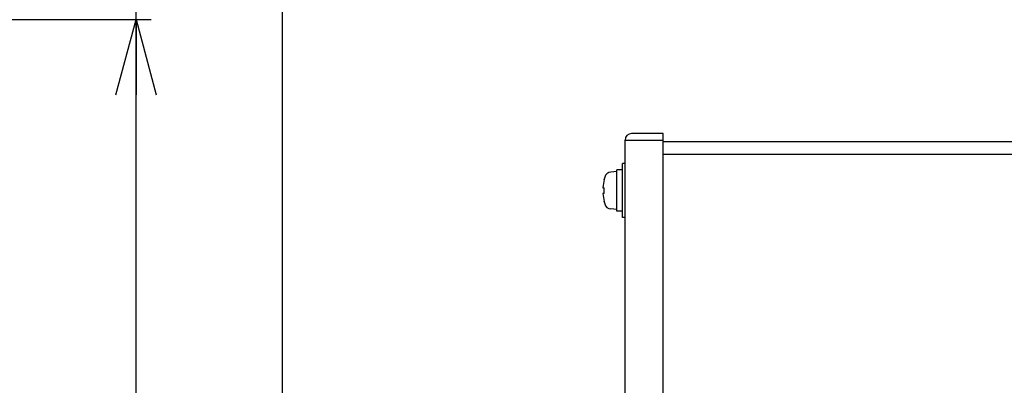
# Model space of a CAD drawing. Extents: x 156 to 2410, y 162 to 1307.
# Drawn here: x 712 to 893, y 1004 to 1071 of the extents above; entities that cross this region are included whole.
import ezdxf

# ---------------------------------------------------------------- set-up
doc = ezdxf.new("R2010")
doc.units = 0
doc.header["$LTSCALE"] = 97.777778
doc.header["$MEASUREMENT"] = 0
doc.layers.get('0').update_dxf_attribs({"linetype": 'CONTINUOUS'})
doc.layers.get('Defpoints').update_dxf_attribs({"linetype": 'CONTINUOUS'})
for name, color, linetype in [('ネジ1', 140, 'CONTINUOUS'), ('取付足', 4, 'CONTINUOUS'), ('寸法', 7, 'CONTINUOUS'), ('ﾌｧﾝｶﾊﾞｰ', 2, 'CONTINUOUS')]:
    doc.layers.add(name, color=color, linetype=linetype)
doc.layers.add('補助線', color=250, linetype='CONTINUOUS', plot=False)
doc.styles.add('STANDARD1', font='romans.shx', dxfattribs={"width": 0.7, "bigfont": 'extfont.shx'})
doc.dimstyles.new('MEE-STD', dxfattribs={"dimscale": 0, "dimtxt": 3.2, "dimasz": 2.5, "dimexe": 1, "dimexo": 1, "dimgap": 1, "dimtad": 3, "dimdec": 4, "dimdsep": 46, "dimtxsty": 'STANDARD1', "dimblk1": 'OPEN30', "dimblk2": 'OPEN30', "dimsah": 1, "dimcen": -1, "dimclrd": 7, "dimclre": 7, "dimclrt": 2, "dimadec": 4, "dimazin": 2, "dimtfac": 1, "dimtdec": 4, "dimtmove": 0, "dimatfit": 3, "dimldrblk": 'OPEN30', "dimfxl": 1, "dimtolj": 1, "dimarcsym": 0})

# ---------------------------------------------------------------- blocks, each defined once
blk = doc.blocks.new('_OPEN30')
at = {"color": 0, "linetype": 'ByBlock'}
for p, q in [((-1, 0.268), (0, 0)), ((0, 0), (-1, -0.268)), ((0, 0), (-1, 0))]:
    blk.add_line(p, q, dxfattribs=at)
blk = doc.blocks.new('*D33')
at = {"layer": 'Defpoints', "color": 0}
for p in [(665.05, 1071.44), (733.1, 1071.44), (664.05, 626.44)]:
    blk.add_point(p, dxfattribs=at)
at = {"layer": '寸法', "color": 7, "lineweight": -2}
for p, q in [((670.6, 1071.44), (735.87, 1071.44)), ((733.1, 640.33), (733.1, 1057.55)), ((669.6, 626.44), (735.87, 626.44))]:
    blk.add_line(p, q, dxfattribs=at)
at = {"layer": '寸法', "color": 7, "lineweight": -2, "xscale": 13.88888888888889, "yscale": 13.88888888888889, "zscale": 13.88888888888889}
for p, rotation in [((733.1, 1071.44), 90), ((733.1, 626.44), 270)]:
    blk.add_blockref('_OPEN30', p, dxfattribs=dict(at, rotation=rotation))
at = {"layer": '寸法', "color": 2, "insert": (720.04, 848.94), "char_height": 15, "attachment_point": 5, "rotation": 90, "style": 'STANDARD1'}
blk.add_mtext('\\A1;445', dxfattribs=at)

msp = doc.modelspace()

# ---------------------------------------------------------------- linework, layer by layer
at = {"layer": 'ネジ1'}
for p, q in [((823.17429, 1044.93791), (822.67429, 1044.93791)), ((822.67429, 1034.93791), (822.67429, 1044.93791)), ((821.67429, 1043.43791), (820.55487, 1043.33998)), ((822.67429, 1043.73624), (821.67429, 1043.73624)), ((821.67429, 1036.13992), (821.67429, 1043.73624)), ((819.32272, 1041.97123), (819.32272, 1042.03791)), ((819.10496, 1040.46291), (819.32272, 1040.46291)), ((819.32272, 1039.41291), (819.10496, 1039.41291)), ((819.32272, 1039.41291), (819.32272, 1040.46291)), ((819.32272, 1037.83791), (819.32272, 1037.9046)), ((821.67429, 1036.43791), (820.55487, 1036.53585)), ((822.67429, 1036.13791), (821.67429, 1036.13791)), ((823.17429, 1034.93791), (822.67429, 1034.93791))]:
    msp.add_line(p, q, dxfattribs=at)
for centre, radius, start, end in [((820.66817, 1042.04492), 1.3, 95, 164.11915), ((828.07429, 1039.93791), 8.98467, 166.9201126, 176.650137), ((828.07429, 1039.93791), 9, 164.11915, 166.5066012), ((828.07429, 1039.93791), 8.98467, 183.349863, 193.0798874), ((828.07429, 1039.93791), 9, 193.4933988, 195.88085), ((820.66817, 1037.8309), 1.3, 195.88085, 265)]:
    msp.add_arc(centre, radius, start, end, dxfattribs=at)
at = {"layer": '取付足', "linetype": 'Continuous'}
for p, q in [((830.17429, 1050.43791), (824.37429, 1050.43791)), ((830.17429, 1049.23791), (830.17429, 1050.43791)), ((823.17429, 648.13791), (823.17429, 1049.23791)), ((823.17429, 1049.23791), (830.17429, 1049.23791)), ((823.17429, 1049.22791), (830.17429, 1049.22791)), ((824.37429, 1049.23791), (824.37429, 1049.22791)), ((830.17429, 648.14791), (830.17429, 1049.22791)), ((830.17429, 1046.63791), (1072.07429, 1046.63791))]:
    msp.add_line(p, q, dxfattribs=at)
msp.add_arc((824.37429, 1049.23791), 1.2, 90, 180, dxfattribs=at)
at = {"layer": '補助線'}
for p in [(733.09631, 1654.86027), (760.09631, 1654.86027)]:
    msp.add_xline(p, (0, 1), dxfattribs=at)
at = {"layer": 'ﾌｧﾝｶﾊﾞｰ', "linetype": 'Continuous'}
msp.add_line((1064.37429, 1048.93791), (830.17429, 1048.93791), dxfattribs=at)

# ---------------------------------------------------------------- dimensions: what is measured, and where the dimension line sits
at = {"layer": '寸法'}
dim = msp.add_linear_dim(base=(733.09631, 1071.43791), p1=(664.04631, 626.43791), p2=(665.04631, 1071.43791), angle=90, dimstyle='MEE-STD', override={"dimscale": 5.555556, "dimtxt": 2.7, "dimexe": 0.5}, dxfattribs=at)
dim.commit()
dim.dimension.update_dxf_attribs({"geometry": '*D33', "text_midpoint": (720.04076, 848.93791)})

doc.saveas('drawing.dxf')
